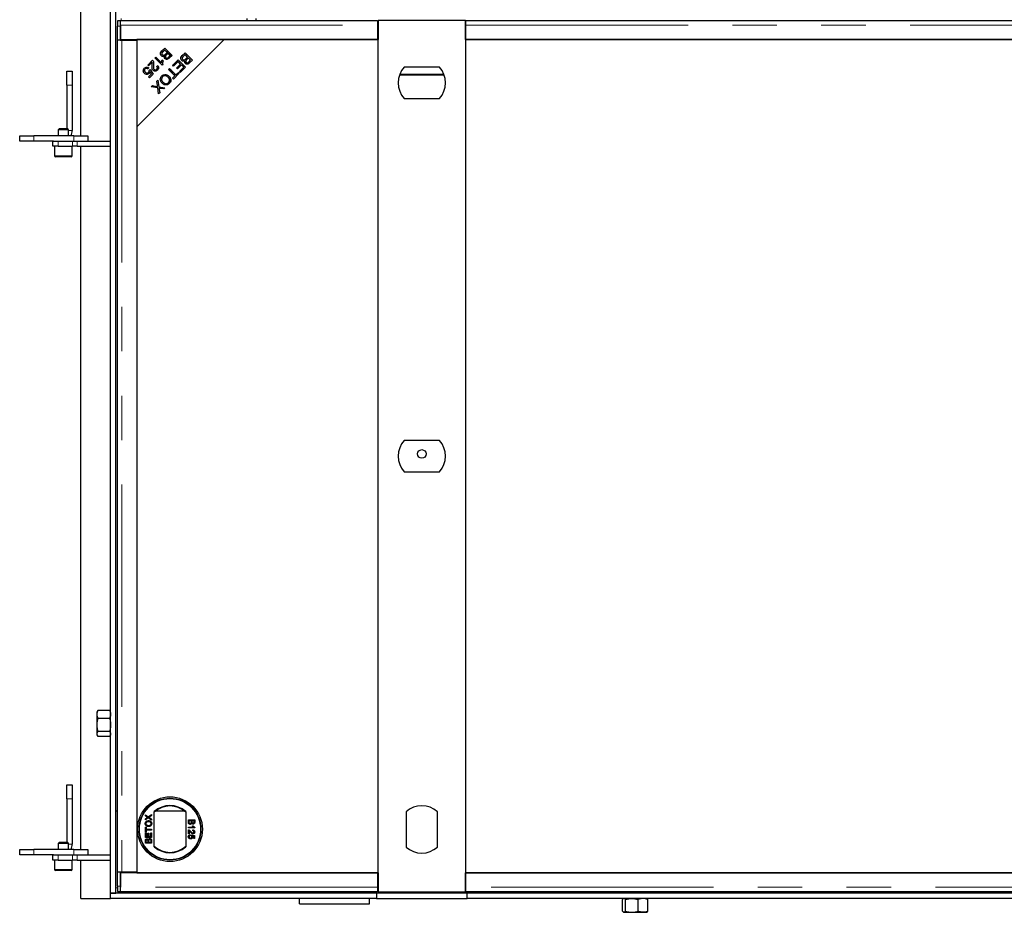
# Model space of a CAD drawing. Units: millimetres. Extents: x 36 to 498, y 36 to 345.
# Drawn here: x 50 to 78, y 56 to 81 of the extents above; entities that cross this region are included whole.
import ezdxf

# ---------------------------------------------------------------- set-up
doc = ezdxf.new("R2010")
doc.units = ezdxf.units.MM
doc.linetypes.add('PHANTOM', pattern=[12.7, 6.35, -1.27, 1.27, -1.27, 1.27, -1.27])

msp = doc.modelspace()

# ---------------------------------------------------------------- linework, layer by layer
at = {"color": 7, "linetype": 'Continuous', "lineweight": 25}
for p, q in [((52.333, 56.29), (52.333, 131.09)), ((52.483, 56.29), (52.483, 131.09)), ((51.481, 77.94), (51.481, 97.64)), ((52.609, 81.224), (52.534, 81.224)), ((52.612, 81.195), (52.609, 81.222)), ((52.611, 81.103), (52.611, 80.696)), ((59.969, 81.228), (52.613, 81.228)), ((56.233, 81.228), (56.233, 81.29)), ((56.481, 81.29), (56.481, 81.228)), ((59.969, 81.228), (59.969, 81.103)), ((59.981, 81.199), (59.969, 81.199)), ((59.981, 81.125), (59.969, 81.125)), ((59.969, 81.103), (59.969, 80.696)), ((59.981, 81.234), (59.981, 80.696)), ((62.481, 81.234), (59.981, 81.234)), ((62.481, 80.696), (62.481, 81.234)), ((62.494, 81.199), (62.481, 81.199)), ((62.494, 81.125), (62.481, 81.125)), ((94.969, 81.228), (62.494, 81.228)), ((62.494, 81.103), (62.494, 81.228)), ((62.494, 80.696), (62.494, 81.103)), ((52.531, 80.671), (52.531, 81.074)), ((52.606, 81.074), (52.606, 80.671)), ((52.606, 80.671), (52.531, 80.671)), ((52.533, 56.896), (52.533, 80.671)), ((52.606, 80.671), (52.606, 80.671)), ((52.606, 80.671), (52.658, 80.671)), ((52.611, 80.696), (59.969, 80.696)), ((52.639, 80.696), (52.639, 80.671)), ((52.658, 80.671), (53.081, 80.671)), ((55.582, 80.696), (53.081, 78.196)), ((53.081, 78.196), (55.581, 80.696)), ((53.081, 80.696), (53.081, 78.196)), ((55.581, 80.696), (53.081, 80.696)), ((53.081, 80.671), (53.081, 56.896)), ((59.981, 80.696), (55.582, 80.696)), ((59.981, 56.871), (59.981, 80.696)), ((62.481, 80.696), (62.481, 56.871)), ((94.981, 80.696), (62.481, 80.696)), ((62.494, 80.696), (94.969, 80.696)), ((53.801, 80.369), (53.881, 80.448)), ((53.878, 80.396), (53.825, 80.344)), ((53.949, 80.324), (53.878, 80.396)), ((53.881, 80.448), (54.09, 80.239)), ((53.888, 80.145), (53.888, 80.266)), ((53.901, 80.276), (53.949, 80.324)), ((53.927, 80.346), (53.983, 80.346)), ((53.974, 80.299), (53.929, 80.254)), ((53.932, 80.341), (53.988, 80.341)), ((54.037, 80.236), (53.974, 80.299)), ((54.038, 80.188), (54.038, 80.291)), ((54.078, 80.227), (54.078, 80.251)), ((54.383, 80.233), (54.463, 80.313)), ((54.46, 80.26), (54.408, 80.208)), ((54.532, 80.188), (54.46, 80.26)), ((54.463, 80.313), (54.672, 80.103)), ((53.396, 79.964), (53.534, 80.102)), ((53.42, 79.939), (53.396, 79.964)), ((53.523, 80.042), (53.42, 79.939)), ((53.597, 80.165), (53.623, 80.191)), ((53.807, 79.955), (53.597, 80.165)), ((53.623, 80.191), (53.787, 80.027)), ((53.807, 80.109), (53.832, 80.085)), ((53.824, 79.971), (53.807, 79.955)), ((53.996, 80.194), (54.037, 80.236)), ((54.09, 80.239), (54.011, 80.161)), ((54.109, 79.959), (54.265, 80.115)), ((54.134, 79.934), (54.109, 79.959)), ((54.116, 79.952), (54.116, 79.966)), ((54.262, 80.063), (54.134, 79.934)), ((54.218, 79.876), (54.333, 79.991)), ((54.358, 79.967), (54.242, 79.851)), ((54.333, 79.991), (54.262, 80.063)), ((54.265, 80.115), (54.474, 79.906)), ((54.422, 79.903), (54.358, 79.967)), ((54.483, 80.14), (54.532, 80.188)), ((54.556, 80.164), (54.511, 80.118)), ((54.62, 80.1), (54.556, 80.164)), ((54.578, 80.058), (54.62, 80.1)), ((54.672, 80.103), (54.593, 80.025)), ((51.083, 79.79), (51.233, 79.79)), ((51.083, 79.39), (51.083, 79.79)), ((51.233, 79.79), (51.233, 79.39)), ((53.422, 79.881), (53.398, 79.851)), ((53.421, 79.625), (53.504, 79.708)), ((53.435, 79.811), (53.462, 79.832)), ((53.549, 79.704), (53.445, 79.6)), ((53.504, 79.708), (53.459, 79.776)), ((53.462, 79.832), (53.549, 79.704)), ((53.65, 79.924), (53.679, 79.947)), ((53.888, 79.658), (53.888, 79.691)), ((53.989, 79.839), (54.017, 79.867)), ((54.174, 79.654), (53.989, 79.839)), ((54.017, 79.867), (54.201, 79.682)), ((54.038, 79.789), (54.038, 79.845)), ((54.091, 79.737), (54.113, 79.743)), ((54.295, 79.726), (54.129, 79.56)), ((54.201, 79.682), (54.27, 79.751)), ((54.242, 79.851), (54.218, 79.876)), ((54.27, 79.751), (54.295, 79.726)), ((54.298, 79.779), (54.422, 79.903)), ((54.323, 79.754), (54.298, 79.779)), ((54.474, 79.906), (54.323, 79.754)), ((61.734, 79.904), (60.728, 79.904)), ((53.445, 79.6), (53.421, 79.625)), ((53.65, 79.5), (53.683, 79.533)), ((53.67, 79.374), (53.65, 79.5)), ((53.683, 79.533), (53.711, 79.343)), ((53.888, 79.396), (53.888, 79.438)), ((54.038, 79.473), (54.038, 79.596)), ((54.104, 79.585), (54.174, 79.654)), ((54.129, 79.56), (54.104, 79.585)), ((51.083, 79.39), (51.083, 78.14)), ((51.233, 79.39), (51.233, 78.09)), ((53.491, 79.341), (53.526, 79.376)), ((53.681, 79.31), (53.491, 79.341)), ((53.526, 79.376), (53.653, 79.354)), ((53.706, 79.138), (53.681, 79.31)), ((53.736, 79.168), (53.706, 79.138)), ((53.711, 79.343), (53.883, 79.314)), ((53.723, 79.265), (53.736, 79.168)), ((53.85, 79.281), (53.758, 79.297)), ((53.883, 79.314), (53.85, 79.281)), ((54.038, 79.153), (54.038, 79.154)), ((54.04, 79.155), (54.04, 79.155)), ((54.085, 79.2), (54.085, 79.2)), ((54.085, 79.2), (54.085, 79.2)), ((60.728, 79.004), (61.734, 79.004)), ((53.331, 78.446), (53.331, 78.446)), ((53.381, 78.496), (53.381, 78.496)), ((50.861, 78.14), (50.833, 78.112)), ((50.833, 78.112), (50.833, 77.94)), ((51.133, 78.112), (50.833, 78.112)), ((51.105, 78.14), (50.861, 78.14)), ((51.133, 78.112), (51.105, 78.14)), ((51.133, 77.94), (51.133, 78.112)), ((53.081, 78.196), (53.081, 56.871)), ((49.733, 77.79), (49.733, 77.94)), ((49.733, 77.94), (50.133, 77.94)), ((50.133, 77.79), (49.733, 77.79)), ((51.283, 77.94), (50.133, 77.94)), ((50.703, 77.79), (50.133, 77.79)), ((50.683, 77.64), (50.683, 77.79)), ((50.703, 77.79), (50.833, 77.79)), ((50.833, 77.79), (51.242, 77.79)), ((51.242, 77.79), (51.379, 77.79)), ((51.283, 77.94), (51.683, 77.94)), ((51.379, 77.79), (52.333, 77.79)), ((51.683, 77.94), (51.683, 77.79)), ((50.833, 77.64), (50.683, 77.64)), ((50.733, 77.64), (50.733, 77.37)), ((50.833, 77.64), (51.242, 77.64)), ((51.233, 77.37), (51.233, 77.64)), ((51.379, 77.64), (51.242, 77.64)), ((51.379, 77.64), (52.333, 77.64)), ((51.481, 57.54), (51.481, 77.64)), ((51.203, 77.34), (50.763, 77.34)), ((61.734, 69.234), (60.728, 69.234)), ((60.728, 68.334), (61.734, 68.334)), ((51.955, 61.494), (51.938, 61.465)), ((51.938, 61.465), (51.938, 61.4)), ((51.938, 61.4), (51.938, 61.101)), ((51.956, 61.494), (51.967, 61.513)), ((52.304, 61.513), (51.967, 61.513)), ((52.316, 61.494), (52.304, 61.513)), ((52.333, 61.465), (52.316, 61.494)), ((51.938, 61.101), (51.938, 60.841)), ((52.304, 61.287), (51.967, 61.287)), ((51.938, 60.841), (51.938, 60.815)), ((51.938, 60.815), (51.955, 60.786)), ((52.304, 60.915), (51.967, 60.915)), ((52.316, 60.786), (52.333, 60.815)), ((52.304, 60.768), (51.967, 60.768)), ((51.083, 59.39), (51.233, 59.39)), ((51.083, 58.99), (51.083, 59.39)), ((51.233, 59.39), (51.233, 58.99)), ((51.083, 58.99), (51.083, 57.74)), ((51.233, 58.99), (51.233, 57.69)), ((52.533, 58.64), (52.483, 58.64)), ((53.581, 57.618), (53.581, 58.625)), ((54.443, 58.64), (53.619, 58.64)), ((54.481, 58.625), (54.481, 57.618)), ((60.781, 58.617), (60.781, 57.611)), ((61.681, 57.611), (61.681, 58.617)), ((53.326, 58.532), (53.41, 58.474)), ((53.326, 58.501), (53.326, 58.532)), ((53.372, 58.469), (53.326, 58.501)), ((53.326, 58.417), (53.372, 58.448)), ((53.409, 58.444), (53.326, 58.386)), ((53.326, 58.386), (53.326, 58.417)), ((53.506, 58.377), (53.409, 58.444)), ((53.41, 58.474), (53.506, 58.541)), ((53.506, 58.51), (53.443, 58.466)), ((53.444, 58.451), (53.506, 58.408)), ((53.506, 58.541), (53.506, 58.51)), ((53.506, 58.408), (53.506, 58.377)), ((54.558, 58.393), (54.737, 58.393)), ((54.558, 58.325), (54.558, 58.393)), ((54.578, 58.368), (54.641, 58.368)), ((54.578, 58.325), (54.578, 58.368)), ((54.641, 58.368), (54.641, 58.328)), ((54.661, 58.368), (54.717, 58.368)), ((54.661, 58.33), (54.661, 58.368)), ((54.717, 58.368), (54.717, 58.333)), ((54.737, 58.393), (54.737, 58.326)), ((53.326, 58.037), (53.326, 58.178)), ((53.326, 58.178), (53.347, 58.178)), ((53.347, 58.037), (53.326, 58.037)), ((53.326, 58.012), (53.347, 58.012)), ((53.326, 57.885), (53.326, 58.012)), ((53.347, 58.178), (53.347, 58.12)), ((53.347, 58.12), (53.506, 58.12)), ((53.347, 58.095), (53.347, 58.037)), ((53.506, 58.095), (53.347, 58.095)), ((53.347, 58.012), (53.347, 57.911)), ((53.402, 58.005), (53.423, 58.005)), ((53.402, 57.911), (53.402, 58.005)), ((53.423, 58.005), (53.423, 57.911)), ((53.485, 58.017), (53.506, 58.017)), ((53.485, 57.911), (53.485, 58.017)), ((53.506, 58.12), (53.506, 58.095)), ((53.506, 58.017), (53.506, 57.885)), ((54.558, 58.179), (54.698, 58.179)), ((54.558, 58.155), (54.558, 58.179)), ((54.737, 58.155), (54.558, 58.155)), ((54.558, 57.985), (54.558, 58.102)), ((54.581, 58.073), (54.581, 57.985)), ((54.671, 58.22), (54.692, 58.22)), ((54.684, 58.077), (54.687, 58.1)), ((54.737, 58.17), (54.737, 58.155)), ((50.861, 57.74), (50.833, 57.712)), ((51.105, 57.74), (50.861, 57.74)), ((51.133, 57.712), (51.105, 57.74)), ((53.506, 57.885), (53.326, 57.885)), ((53.326, 57.719), (53.326, 57.787)), ((53.506, 57.719), (53.326, 57.719)), ((53.347, 57.911), (53.402, 57.911)), ((53.347, 57.745), (53.347, 57.779)), ((53.402, 57.745), (53.347, 57.745)), ((53.402, 57.782), (53.402, 57.745)), ((53.423, 57.911), (53.485, 57.911)), ((53.423, 57.745), (53.423, 57.784)), ((53.485, 57.745), (53.423, 57.745)), ((53.485, 57.787), (53.485, 57.745)), ((53.506, 57.787), (53.506, 57.719)), ((54.581, 57.985), (54.558, 57.985)), ((54.606, 57.96), (54.608, 57.937)), ((54.641, 57.934), (54.643, 57.957)), ((54.643, 57.957), (54.735, 57.939)), ((54.712, 57.92), (54.666, 57.929)), ((54.712, 57.854), (54.712, 57.92)), ((54.735, 57.854), (54.712, 57.854)), ((54.735, 57.939), (54.735, 57.854)), ((49.733, 57.39), (49.733, 57.54)), ((49.733, 57.54), (50.133, 57.54)), ((51.283, 57.54), (50.133, 57.54)), ((50.833, 57.712), (50.833, 57.54)), ((51.133, 57.712), (50.833, 57.712)), ((51.133, 57.54), (51.133, 57.712)), ((51.283, 57.54), (51.683, 57.54)), ((51.683, 57.54), (51.683, 57.39)), ((50.133, 57.39), (49.733, 57.39)), ((50.703, 57.39), (50.133, 57.39)), ((50.683, 57.24), (50.683, 57.39)), ((50.833, 57.24), (50.683, 57.24)), ((50.703, 57.39), (50.833, 57.39)), ((50.733, 57.24), (50.733, 56.97)), ((50.833, 57.39), (51.242, 57.39)), ((50.833, 57.24), (51.242, 57.24)), ((51.233, 56.97), (51.233, 57.24)), ((51.242, 57.39), (51.379, 57.39)), ((51.379, 57.24), (51.242, 57.24)), ((51.379, 57.39), (52.333, 57.39)), ((51.379, 57.24), (52.333, 57.24)), ((51.481, 56.14), (51.481, 57.24)), ((51.203, 56.94), (50.763, 56.94)), ((52.606, 56.896), (52.531, 56.896)), ((52.531, 56.494), (52.531, 56.896)), ((52.606, 56.896), (52.606, 56.494)), ((52.606, 56.896), (52.606, 56.896)), ((52.658, 56.896), (52.606, 56.896)), ((53.081, 56.896), (52.658, 56.896)), ((52.67, 56.871), (52.673, 56.896)), ((52.611, 56.871), (52.611, 56.465)), ((59.969, 56.871), (52.611, 56.871)), ((53.081, 56.871), (59.981, 56.871)), ((59.969, 56.871), (59.969, 56.465)), ((59.981, 56.871), (59.981, 56.334)), ((62.481, 56.871), (94.981, 56.871)), ((62.481, 56.334), (62.481, 56.871)), ((94.969, 56.871), (62.494, 56.871)), ((62.494, 56.465), (62.494, 56.871)), ((52.534, 56.344), (52.609, 56.344)), ((52.609, 56.346), (52.612, 56.372)), ((52.613, 56.34), (59.969, 56.34)), ((59.969, 56.465), (59.969, 56.34)), ((59.969, 56.443), (59.981, 56.443)), ((59.969, 56.369), (59.981, 56.369)), ((59.981, 56.334), (62.481, 56.334)), ((62.481, 56.443), (62.494, 56.443)), ((62.481, 56.369), (62.494, 56.369)), ((62.494, 56.34), (62.494, 56.465)), ((62.494, 56.34), (94.969, 56.34)), ((51.481, 56.14), (52.333, 56.14)), ((52.333, 56.14), (52.333, 56.29)), ((59.931, 56.29), (52.333, 56.29)), ((52.333, 56.29), (52.483, 56.29)), ((59.931, 56.14), (52.333, 56.14)), ((57.733, 55.99), (57.733, 56.14)), ((59.733, 55.99), (59.733, 56.14)), ((59.931, 56.29), (59.931, 56.14)), ((62.531, 56.29), (59.931, 56.29)), ((59.931, 56.14), (62.531, 56.14)), ((62.531, 56.14), (62.531, 56.29)), ((94.931, 56.29), (62.531, 56.29)), ((94.931, 56.14), (62.531, 56.14)), ((66.974, 55.774), (66.974, 56.111)), ((67.008, 56.14), (66.999, 56.135)), ((67.06, 55.774), (67.06, 56.111)), ((67.419, 55.774), (67.419, 56.111)), ((67.667, 56.135), (67.658, 56.14)), ((67.692, 55.774), (67.692, 56.111)), ((57.733, 55.99), (59.733, 55.99)), ((66.999, 55.75), (67.008, 55.745)), ((67.658, 55.745), (67.667, 55.75)), ((67.008, 55.745), (67.017, 55.745)), ((67.017, 55.745), (67.239, 55.745)), ((67.239, 55.745), (67.556, 55.745)), ((67.556, 55.745), (67.658, 55.745))]:
    msp.add_line(p, q, dxfattribs=at)
at = {"color": 1, "linetype": 'PHANTOM', "lineweight": 18}
for p, q in [((52.611, 81.103), (59.969, 81.103)), ((52.633, 81.228), (52.633, 81.29)), ((62.494, 81.103), (94.969, 81.103)), ((52.606, 81.074), (52.531, 81.074)), ((52.658, 80.671), (52.658, 56.896)), ((55.51, 80.625), (55.51, 80.625)), ((55.531, 80.646), (55.53, 80.646)), ((54.181, 79.702), (54.126, 79.702)), ((54.271, 79.702), (54.221, 79.702)), ((54.587, 79.702), (54.587, 79.702)), ((61.859, 79.702), (60.603, 79.702)), ((54.242, 79.673), (54.155, 79.673)), ((54.558, 79.673), (54.558, 79.673)), ((61.87, 79.673), (60.593, 79.673)), ((51.233, 79.39), (51.083, 79.39)), ((51.133, 78.09), (51.233, 78.09)), ((50.133, 77.94), (50.133, 77.79)), ((50.833, 77.79), (50.833, 77.64)), ((51.242, 77.64), (51.242, 77.79)), ((51.283, 77.79), (51.283, 77.94)), ((51.379, 77.79), (51.379, 77.64)), ((50.733, 77.37), (51.233, 77.37)), ((51.233, 58.99), (51.083, 58.99)), ((50.133, 57.54), (50.133, 57.39)), ((51.133, 57.69), (51.233, 57.69)), ((51.283, 57.39), (51.283, 57.54)), ((50.833, 57.39), (50.833, 57.24)), ((51.242, 57.24), (51.242, 57.39)), ((51.379, 57.39), (51.379, 57.24)), ((50.733, 56.97), (51.233, 56.97)), ((52.531, 56.44), (52.483, 56.44)), ((52.531, 56.494), (52.606, 56.494)), ((59.969, 56.465), (52.611, 56.465)), ((94.969, 56.465), (62.494, 56.465))]:
    msp.add_line(p, q, dxfattribs=at)
at = {"color": 7, "linetype": 'Continuous', "lineweight": 25, "flags": 128}
for points in [[(52.609, 81.222), (52.609, 81.223), (52.608, 81.217), (52.608, 81.205), (52.607, 81.187), (52.607, 81.163), (52.606, 81.136), (52.606, 81.106), (52.606, 81.074)], [(54.112, 79.772), (54.112, 79.753), (54.113, 79.743)], [(54.113, 79.743), (54.114, 79.753), (54.115, 79.768)], [(52.606, 56.494), (52.606, 56.462), (52.606, 56.432), (52.607, 56.404), (52.607, 56.381), (52.608, 56.363), (52.608, 56.35), (52.609, 56.345), (52.609, 56.346)]]:
    msp.add_lwpolyline(points, dxfattribs=at)
at = {"color": 7, "linetype": 'Continuous', "lineweight": 25}
for centre, radius in [((61.231, 68.846), 0.123), ((54.031, 58.121), 0.925), ((54.031, 58.121), 0.885), ((54.031, 58.121), 0.875)]:
    msp.add_circle(centre, radius, dxfattribs=at)
for centre, radius, start, end in [((54.483, 81.115), 1.952, 176.7978, 181.2025), ((59.143, 79.87), 5.083, 180.5339, 181.168), ((61.231, 79.454), 0.675, 138.1897, 221.8103), ((61.231, 79.454), 0.675, 318.1897, 41.8103), ((50.933, 78.09), 0.3, 330, 0), ((50.763, 77.37), 0.03, 180, 270), ((51.203, 77.37), 0.03, 270, 0), ((61.231, 68.784), 0.675, 138.1897, 221.8103), ((61.231, 68.784), 0.675, 318.1897, 41.8103), ((54.031, 58.121), 0.675, 48.1897, 131.8103), ((54.031, 58.121), 0.663, 47.2153, 132.7847), ((61.231, 58.114), 0.675, 48.1897, 131.8103), ((50.933, 57.69), 0.3, 330, 0), ((54.031, 58.121), 0.663, 227.2153, 312.7847), ((54.031, 58.121), 0.675, 228.1897, 311.8103), ((61.231, 58.114), 0.675, 228.1897, 311.8103), ((50.763, 56.97), 0.03, 180, 270), ((51.203, 56.97), 0.03, 270, 0), ((54.483, 56.453), 1.952, 178.7975, 183.2022)]:
    msp.add_arc(centre, radius, start, end, dxfattribs=at)
for points, knots in [([(52.611, 81.103), (52.611, 81.112), (52.612, 81.129), (52.612, 81.155), (52.612, 81.178), (52.613, 81.198), (52.613, 81.213), (52.613, 81.223), (52.613, 81.228), (52.613, 81.227), (52.613, 81.227)], [0, 0, 0, 0, 0.136116, 0.272232, 0.408348, 0.544464, 0.68058, 0.816696, 0.952812, 1, 1, 1, 1]), ([(53.783, 80.23), (53.777, 80.237), (53.764, 80.253), (53.756, 80.282), (53.761, 80.326), (53.784, 80.351), (53.801, 80.369)], [0, 0, 0, 0, 0.1871, 0.374285, 0.560762, 1, 1, 1, 1]), ([(53.808, 80.324), (53.804, 80.318), (53.797, 80.307), (53.796, 80.287), (53.801, 80.27), (53.808, 80.262), (53.812, 80.258)], [0, 0, 0, 0, 0.280506, 0.559128, 0.779453, 1, 1, 1, 1]), ([(53.825, 80.344), (53.822, 80.34), (53.816, 80.334), (53.81, 80.327), (53.808, 80.324)], [0, 0, 0, 0, 0.560111, 1, 1, 1, 1]), ([(53.812, 80.258), (53.819, 80.253), (53.829, 80.245), (53.847, 80.243), (53.873, 80.247), (53.888, 80.263), (53.901, 80.276)], [0, 0, 0, 0, 0.249338, 0.375003, 0.500576, 1, 1, 1, 1]), ([(53.929, 80.254), (53.924, 80.249), (53.915, 80.24), (53.908, 80.23), (53.905, 80.225)], [0, 0, 0, 0, 0.560281, 1, 1, 1, 1]), ([(53.548, 79.812), (53.539, 79.824), (53.522, 79.848), (53.518, 79.901), (53.521, 79.938), (53.523, 79.961)], [0, 0, 0, 0, 0.278334, 0.558556, 1, 1, 1, 1]), ([(53.523, 79.961), (53.524, 79.97), (53.525, 79.985), (53.526, 80.006), (53.526, 80.024), (53.524, 80.036), (53.523, 80.042)], [0, 0, 0, 0, 0.340044, 0.560073, 0.780045, 1, 1, 1, 1]), ([(53.534, 80.102), (53.537, 80.098), (53.543, 80.092), (53.547, 80.084), (53.549, 80.081)], [0, 0, 0, 0, 0.559848, 1, 1, 1, 1]), ([(53.549, 80.081), (53.554, 80.061), (53.564, 80.025), (53.56, 79.987), (53.558, 79.971)], [0, 0, 0, 0, 0.558344, 1, 1, 1, 1]), ([(53.558, 79.971), (53.556, 79.945), (53.552, 79.91), (53.558, 79.863), (53.569, 79.846), (53.575, 79.838)], [0, 0, 0, 0, 0.561229, 0.781407, 1, 1, 1, 1]), ([(53.873, 80.218), (53.865, 80.215), (53.848, 80.207), (53.822, 80.207), (53.8, 80.215), (53.789, 80.225), (53.783, 80.23)], [0, 0, 0, 0, 0.280142, 0.559562, 0.779677, 1, 1, 1, 1]), ([(53.787, 80.027), (53.789, 80.043), (53.792, 80.071), (53.802, 80.098), (53.807, 80.109)], [0, 0, 0, 0, 0.559709, 1, 1, 1, 1]), ([(53.832, 80.085), (53.826, 80.064), (53.815, 80.026), (53.821, 79.988), (53.824, 79.971)], [0, 0, 0, 0, 0.560504, 1, 1, 1, 1]), ([(53.888, 80.145), (53.884, 80.151), (53.874, 80.162), (53.866, 80.188), (53.871, 80.207), (53.873, 80.218)], [0, 0, 0, 0, 0.280483, 0.561075, 1, 1, 1, 1]), ([(54.011, 80.161), (54.002, 80.152), (53.983, 80.134), (53.947, 80.121), (53.913, 80.126), (53.897, 80.139), (53.888, 80.145)], [0, 0, 0, 0, 0.281145, 0.560144, 0.780179, 1, 1, 1, 1]), ([(53.905, 80.225), (53.903, 80.221), (53.899, 80.211), (53.899, 80.192), (53.907, 80.182), (53.912, 80.175)], [0, 0, 0, 0, 0.281288, 0.561699, 1, 1, 1, 1]), ([(53.912, 80.175), (53.919, 80.17), (53.929, 80.162), (53.945, 80.16), (53.97, 80.166), (53.984, 80.182), (53.996, 80.194)], [0, 0, 0, 0, 0.248929, 0.374253, 0.499596, 1, 1, 1, 1]), ([(54.365, 80.094), (54.359, 80.102), (54.346, 80.117), (54.338, 80.146), (54.343, 80.19), (54.367, 80.215), (54.383, 80.233)], [0, 0, 0, 0, 0.1871, 0.374285, 0.560762, 1, 1, 1, 1]), ([(54.455, 80.083), (54.447, 80.079), (54.43, 80.071), (54.404, 80.071), (54.382, 80.08), (54.371, 80.089), (54.365, 80.094)], [0, 0, 0, 0, 0.280142, 0.559562, 0.779677, 1, 1, 1, 1]), ([(54.39, 80.188), (54.386, 80.182), (54.379, 80.171), (54.378, 80.151), (54.383, 80.135), (54.39, 80.127), (54.394, 80.123)], [0, 0, 0, 0, 0.280506, 0.559128, 0.779453, 1, 1, 1, 1]), ([(54.408, 80.208), (54.404, 80.205), (54.398, 80.198), (54.392, 80.191), (54.39, 80.188)], [0, 0, 0, 0, 0.560111, 1, 1, 1, 1]), ([(54.394, 80.123), (54.401, 80.117), (54.411, 80.109), (54.429, 80.107), (54.455, 80.111), (54.471, 80.127), (54.483, 80.14)], [0, 0, 0, 0, 0.249338, 0.375003, 0.500576, 1, 1, 1, 1]), ([(54.47, 80.009), (54.466, 80.015), (54.456, 80.026), (54.449, 80.052), (54.453, 80.071), (54.455, 80.083)], [0, 0, 0, 0, 0.280483, 0.561075, 1, 1, 1, 1]), ([(54.593, 80.025), (54.584, 80.016), (54.565, 79.998), (54.529, 79.985), (54.495, 79.99), (54.479, 80.003), (54.47, 80.009)], [0, 0, 0, 0, 0.2811454, 0.5601442, 0.7801791, 1, 1, 1, 1]), ([(54.487, 80.089), (54.485, 80.085), (54.481, 80.076), (54.481, 80.056), (54.489, 80.046), (54.495, 80.039)], [0, 0, 0, 0, 0.281288, 0.561699, 1, 1, 1, 1]), ([(54.511, 80.118), (54.506, 80.113), (54.497, 80.104), (54.49, 80.094), (54.487, 80.089)], [0, 0, 0, 0, 0.560281, 1, 1, 1, 1]), ([(54.495, 80.039), (54.501, 80.034), (54.511, 80.027), (54.528, 80.024), (54.552, 80.031), (54.566, 80.046), (54.578, 80.058)], [0, 0, 0, 0, 0.248929, 0.374253, 0.499596, 1, 1, 1, 1]), ([(53.267, 79.791), (53.268, 79.808), (53.268, 79.839), (53.288, 79.862), (53.297, 79.872)], [0, 0, 0, 0, 0.55833, 1, 1, 1, 1]), ([(53.3, 79.726), (53.291, 79.737), (53.274, 79.756), (53.269, 79.781), (53.267, 79.791)], [0, 0, 0, 0, 0.559618, 1, 1, 1, 1]), ([(53.297, 79.872), (53.307, 79.88), (53.327, 79.897), (53.364, 79.905), (53.397, 79.898), (53.414, 79.887), (53.422, 79.881)], [0, 0, 0, 0, 0.280196, 0.559467, 0.779579, 1, 1, 1, 1]), ([(53.318, 79.851), (53.312, 79.843), (53.3, 79.826), (53.3, 79.797), (53.309, 79.773), (53.32, 79.761), (53.325, 79.755)], [0, 0, 0, 0, 0.278877, 0.558427, 0.778992, 1, 1, 1, 1]), ([(53.433, 79.723), (53.422, 79.714), (53.4, 79.697), (53.359, 79.694), (53.325, 79.704), (53.308, 79.719), (53.3, 79.726)], [0, 0, 0, 0, 0.279545, 0.559099, 0.779363, 1, 1, 1, 1]), ([(53.398, 79.851), (53.391, 79.856), (53.377, 79.865), (53.354, 79.869), (53.333, 79.863), (53.323, 79.855), (53.318, 79.851)], [0, 0, 0, 0, 0.280575, 0.559685, 0.779756, 1, 1, 1, 1]), ([(53.325, 79.755), (53.332, 79.749), (53.347, 79.736), (53.375, 79.731), (53.399, 79.738), (53.411, 79.748), (53.417, 79.753)], [0, 0, 0, 0, 0.280424, 0.559376, 0.779392, 1, 1, 1, 1]), ([(53.417, 79.753), (53.421, 79.757), (53.429, 79.766), (53.437, 79.786), (53.435, 79.802), (53.435, 79.811)], [0, 0, 0, 0, 0.280683, 0.561294, 1, 1, 1, 1]), ([(53.459, 79.776), (53.456, 79.765), (53.452, 79.745), (53.439, 79.73), (53.433, 79.723)], [0, 0, 0, 0, 0.559851, 1, 1, 1, 1]), ([(53.671, 79.819), (53.662, 79.81), (53.642, 79.793), (53.605, 79.786), (53.572, 79.792), (53.556, 79.805), (53.548, 79.812)], [0, 0, 0, 0, 0.280514, 0.559705, 0.77977, 1, 1, 1, 1]), ([(53.575, 79.838), (53.581, 79.833), (53.594, 79.823), (53.617, 79.822), (53.637, 79.828), (53.646, 79.837), (53.651, 79.841)], [0, 0, 0, 0, 0.279214, 0.558808, 0.7791632, 1, 1, 1, 1]), ([(53.651, 79.841), (53.656, 79.848), (53.668, 79.861), (53.671, 79.887), (53.663, 79.908), (53.654, 79.919), (53.65, 79.924)], [0, 0, 0, 0, 0.2800946, 0.5589934, 0.7791423, 1, 1, 1, 1]), ([(53.679, 79.947), (53.687, 79.936), (53.703, 79.915), (53.706, 79.875), (53.693, 79.843), (53.678, 79.827), (53.671, 79.819)], [0, 0, 0, 0, 0.2802831, 0.5589463, 0.779179, 1, 1, 1, 1]), ([(53.795, 79.652), (53.812, 79.666), (53.846, 79.693), (53.909, 79.698), (53.962, 79.679), (53.988, 79.658), (54.001, 79.647)], [0, 0, 0, 0, 0.279586, 0.558758, 0.779308, 1, 1, 1, 1]), ([(53.803, 79.444), (53.789, 79.461), (53.761, 79.495), (53.748, 79.557), (53.762, 79.612), (53.784, 79.639), (53.795, 79.652)], [0, 0, 0, 0, 0.280355, 0.559523, 0.779635, 1, 1, 1, 1]), ([(53.819, 79.629), (53.809, 79.615), (53.788, 79.589), (53.788, 79.54), (53.806, 79.501), (53.823, 79.482), (53.832, 79.473)], [0, 0, 0, 0, 0.279156, 0.558216, 0.778801, 1, 1, 1, 1]), ([(54.012, 79.436), (53.994, 79.422), (53.96, 79.394), (53.896, 79.39), (53.842, 79.41), (53.816, 79.433), (53.803, 79.444)], [0, 0, 0, 0, 0.279601, 0.558604, 0.779099, 1, 1, 1, 1]), ([(53.972, 79.619), (53.96, 79.629), (53.935, 79.651), (53.89, 79.661), (53.848, 79.653), (53.829, 79.637), (53.819, 79.629)], [0, 0, 0, 0, 0.280625, 0.559745, 0.779762, 1, 1, 1, 1]), ([(53.832, 79.473), (53.844, 79.462), (53.869, 79.44), (53.914, 79.427), (53.957, 79.435), (53.978, 79.451), (53.988, 79.459)], [0, 0, 0, 0, 0.2807905, 0.5600391, 0.7799275, 1, 1, 1, 1]), ([(53.988, 79.459), (53.998, 79.473), (54.019, 79.5), (54.02, 79.55), (53.999, 79.589), (53.981, 79.609), (53.972, 79.619)], [0, 0, 0, 0, 0.279265, 0.557891, 0.778595, 1, 1, 1, 1]), ([(54.001, 79.647), (54.016, 79.63), (54.045, 79.596), (54.059, 79.533), (54.046, 79.476), (54.023, 79.449), (54.012, 79.436)], [0, 0, 0, 0, 0.2805908, 0.5595982, 0.7795756, 1, 1, 1, 1]), ([(53.653, 79.354), (53.657, 79.353), (53.665, 79.351), (53.673, 79.349), (53.676, 79.349)], [0, 0, 0, 0, 0.55999, 1, 1, 1, 1]), ([(53.676, 79.349), (53.675, 79.353), (53.673, 79.362), (53.671, 79.371), (53.67, 79.374)], [0, 0, 0, 0, 0.560005, 1, 1, 1, 1]), ([(53.716, 79.306), (53.717, 79.298), (53.72, 79.285), (53.722, 79.271), (53.723, 79.265)], [0, 0, 0, 0, 0.5599658, 1, 1, 1, 1]), ([(53.758, 79.297), (53.75, 79.298), (53.736, 79.301), (53.722, 79.304), (53.716, 79.306)], [0, 0, 0, 0, 0.5600256, 1, 1, 1, 1]), ([(51.967, 61.513), (51.963, 61.504), (51.955, 61.485), (51.946, 61.457), (51.939, 61.429), (51.939, 61.41), (51.938, 61.4)], [0, 0, 0, 0, 0.247269, 0.495363, 0.746874, 1, 1, 1, 1]), ([(51.938, 61.4), (51.938, 61.397), (51.938, 61.386), (51.941, 61.366), (51.948, 61.331), (51.96, 61.305), (51.967, 61.287)], [0, 0, 0, 0, 0.0700554, 0.2998577, 0.530922, 1, 1, 1, 1]), ([(52.304, 61.513), (52.308, 61.504), (52.317, 61.485), (52.326, 61.457), (52.332, 61.429), (52.333, 61.41), (52.333, 61.4)], [0, 0, 0, 0, 0.247269, 0.495363, 0.746874, 1, 1, 1, 1]), ([(52.333, 61.4), (52.333, 61.397), (52.333, 61.386), (52.331, 61.366), (52.323, 61.331), (52.312, 61.305), (52.304, 61.287)], [0, 0, 0, 0, 0.070055, 0.299858, 0.530922, 1, 1, 1, 1]), ([(51.967, 61.287), (51.963, 61.272), (51.955, 61.245), (51.948, 61.206), (51.942, 61.172), (51.939, 61.137), (51.938, 61.113), (51.938, 61.101)], [0, 0, 0, 0, 0.257167, 0.441509, 0.626314, 0.81281, 1, 1, 1, 1]), ([(51.938, 61.101), (51.938, 61.093), (51.938, 61.076), (51.941, 61.047), (51.944, 61.016), (51.95, 60.982), (51.958, 60.948), (51.964, 60.926), (51.967, 60.915)], [0, 0, 0, 0, 0.1340639, 0.2683985, 0.4501242, 0.6323947, 0.8160265, 1, 1, 1, 1]), ([(52.304, 61.287), (52.308, 61.272), (52.316, 61.245), (52.324, 61.206), (52.329, 61.172), (52.333, 61.137), (52.333, 61.113), (52.333, 61.101)], [0, 0, 0, 0, 0.257167, 0.441509, 0.626314, 0.81281, 1, 1, 1, 1]), ([(52.333, 61.101), (52.333, 61.093), (52.333, 61.076), (52.331, 61.047), (52.327, 61.016), (52.321, 60.982), (52.314, 60.948), (52.307, 60.926), (52.304, 60.915)], [0, 0, 0, 0, 0.1340639, 0.2683985, 0.4501242, 0.6323947, 0.8160265, 1, 1, 1, 1]), ([(51.967, 60.915), (51.963, 60.909), (51.955, 60.897), (51.946, 60.879), (51.939, 60.86), (51.939, 60.848), (51.938, 60.841)], [0, 0, 0, 0, 0.247269, 0.495363, 0.746874, 1, 1, 1, 1]), ([(51.938, 60.841), (51.938, 60.84), (51.938, 60.832), (51.941, 60.819), (51.948, 60.796), (51.96, 60.779), (51.967, 60.768)], [0, 0, 0, 0, 0.070055, 0.299858, 0.530922, 1, 1, 1, 1]), ([(52.304, 60.915), (52.308, 60.909), (52.317, 60.897), (52.326, 60.879), (52.332, 60.86), (52.333, 60.848), (52.333, 60.841)], [0, 0, 0, 0, 0.247269, 0.495363, 0.746874, 1, 1, 1, 1]), ([(52.333, 60.841), (52.333, 60.84), (52.333, 60.832), (52.331, 60.819), (52.323, 60.796), (52.312, 60.779), (52.304, 60.768)], [0, 0, 0, 0, 0.070055, 0.299858, 0.530922, 1, 1, 1, 1]), ([(53.324, 58.279), (53.324, 58.283), (53.325, 58.296), (53.331, 58.318), (53.347, 58.341), (53.373, 58.358), (53.397, 58.364), (53.412, 58.364), (53.417, 58.365)], [0, 0, 0, 0, 0.071081, 0.27771, 0.479074, 0.670765, 0.907367, 1, 1, 1, 1]), ([(53.419, 58.194), (53.415, 58.194), (53.399, 58.194), (53.373, 58.2), (53.347, 58.218), (53.331, 58.24), (53.325, 58.262), (53.324, 58.275), (53.324, 58.279)], [0, 0, 0, 0, 0.069868, 0.343248, 0.532197, 0.721009, 0.907635, 1, 1, 1, 1]), ([(53.345, 58.28), (53.345, 58.283), (53.345, 58.293), (53.351, 58.309), (53.364, 58.324), (53.383, 58.335), (53.401, 58.339), (53.413, 58.339), (53.416, 58.339)], [0, 0, 0, 0, 0.095875, 0.290264, 0.472758, 0.648306, 0.908599, 1, 1, 1, 1]), ([(53.419, 58.219), (53.416, 58.219), (53.403, 58.22), (53.384, 58.223), (53.364, 58.233), (53.352, 58.248), (53.346, 58.264), (53.345, 58.275), (53.345, 58.28)], [0, 0, 0, 0, 0.092698, 0.359318, 0.526078, 0.693047, 0.878444, 1, 1, 1, 1]), ([(53.389, 58.458), (53.386, 58.46), (53.382, 58.462), (53.376, 58.466), (53.373, 58.468), (53.372, 58.469)], [0, 0, 0, 0, 0.481975, 0.740987, 1, 1, 1, 1]), ([(53.372, 58.448), (53.373, 58.449), (53.376, 58.451), (53.381, 58.454), (53.385, 58.456), (53.388, 58.458), (53.389, 58.458), (53.389, 58.458)], [0, 0, 0, 0, 0.254112, 0.508268, 0.819703, 0.958877, 1, 1, 1, 1]), ([(53.416, 58.339), (53.42, 58.339), (53.433, 58.339), (53.453, 58.334), (53.472, 58.321), (53.483, 58.305), (53.487, 58.29), (53.488, 58.281), (53.488, 58.279)], [0, 0, 0, 0, 0.095549, 0.381363, 0.566173, 0.75082, 0.934316, 1, 1, 1, 1]), ([(53.417, 58.365), (53.42, 58.365), (53.435, 58.364), (53.459, 58.358), (53.484, 58.342), (53.5, 58.321), (53.507, 58.299), (53.508, 58.285), (53.508, 58.279)], [0, 0, 0, 0, 0.071258, 0.327547, 0.512845, 0.699119, 0.876842, 1, 1, 1, 1]), ([(53.508, 58.279), (53.508, 58.276), (53.508, 58.263), (53.502, 58.241), (53.485, 58.218), (53.462, 58.202), (53.439, 58.195), (53.424, 58.194), (53.419, 58.194)], [0, 0, 0, 0, 0.072434, 0.280243, 0.484814, 0.676908, 0.879283, 1, 1, 1, 1]), ([(53.443, 58.466), (53.441, 58.466), (53.439, 58.464), (53.435, 58.461), (53.433, 58.46), (53.432, 58.459)], [0, 0, 0, 0, 0.384711, 0.692354, 1, 1, 1, 1]), ([(53.432, 58.459), (53.433, 58.458), (53.436, 58.456), (53.44, 58.453), (53.443, 58.452), (53.444, 58.451)], [0, 0, 0, 0, 0.333912, 0.666949, 1, 1, 1, 1]), ([(54.609, 58.259), (54.606, 58.259), (54.597, 58.26), (54.584, 58.265), (54.571, 58.274), (54.562, 58.29), (54.558, 58.307), (54.558, 58.32), (54.558, 58.325)], [0, 0, 0, 0, 0.1053019, 0.28243, 0.4375186, 0.5933558, 0.8376824, 1, 1, 1, 1]), ([(54.579, 58.31), (54.579, 58.311), (54.579, 58.315), (54.578, 58.32), (54.578, 58.323), (54.578, 58.325)], [0, 0, 0, 0, 0.324661, 0.662127, 1, 1, 1, 1]), ([(54.61, 58.285), (54.606, 58.285), (54.599, 58.285), (54.591, 58.29), (54.584, 58.296), (54.581, 58.304), (54.58, 58.308), (54.579, 58.31)], [0, 0, 0, 0, 0.233385, 0.468751, 0.664655, 0.905189, 1, 1, 1, 1]), ([(54.652, 58.293), (54.651, 58.29), (54.648, 58.282), (54.64, 58.271), (54.628, 58.262), (54.617, 58.259), (54.611, 58.259), (54.609, 58.259)], [0, 0, 0, 0, 0.169957, 0.427, 0.68765, 0.919183, 1, 1, 1, 1]), ([(54.641, 58.328), (54.641, 58.325), (54.64, 58.316), (54.639, 58.305), (54.634, 58.294), (54.627, 58.289), (54.619, 58.285), (54.613, 58.285), (54.61, 58.285)], [0, 0, 0, 0, 0.163753, 0.419535, 0.563505, 0.708168, 0.846724, 1, 1, 1, 1]), ([(54.691, 58.266), (54.687, 58.266), (54.68, 58.267), (54.668, 58.273), (54.658, 58.282), (54.654, 58.289), (54.652, 58.293)], [0, 0, 0, 0, 0.201785, 0.474497, 0.75436, 1, 1, 1, 1]), ([(54.664, 58.309), (54.663, 58.312), (54.662, 58.317), (54.661, 58.325), (54.661, 58.329), (54.661, 58.33)], [0, 0, 0, 0, 0.462987, 0.731216, 1, 1, 1, 1]), ([(54.689, 58.291), (54.685, 58.292), (54.679, 58.292), (54.672, 58.296), (54.666, 58.302), (54.664, 58.307), (54.664, 58.309)], [0, 0, 0, 0, 0.305667, 0.54094, 0.777127, 1, 1, 1, 1]), ([(54.717, 58.333), (54.717, 58.33), (54.717, 58.322), (54.716, 58.31), (54.712, 58.301), (54.705, 58.296), (54.698, 58.292), (54.692, 58.292), (54.689, 58.291)], [0, 0, 0, 0, 0.171716, 0.435711, 0.563671, 0.692511, 0.847943, 1, 1, 1, 1]), ([(54.737, 58.326), (54.737, 58.322), (54.737, 58.31), (54.734, 58.293), (54.723, 58.278), (54.71, 58.27), (54.699, 58.266), (54.692, 58.266), (54.691, 58.266)], [0, 0, 0, 0, 0.117821, 0.41894, 0.590976, 0.762736, 0.949832, 1, 1, 1, 1]), ([(53.488, 58.279), (53.488, 58.276), (53.487, 58.266), (53.482, 58.251), (53.47, 58.235), (53.452, 58.224), (53.434, 58.22), (53.422, 58.219), (53.419, 58.219)], [0, 0, 0, 0, 0.098056, 0.286473, 0.470164, 0.658402, 0.904455, 1, 1, 1, 1]), ([(54.558, 58.102), (54.559, 58.102), (54.563, 58.102), (54.568, 58.102), (54.572, 58.101), (54.574, 58.1)], [0, 0, 0, 0, 0.30786, 0.616004, 1, 1, 1, 1]), ([(54.574, 58.1), (54.577, 58.099), (54.589, 58.094), (54.607, 58.08), (54.619, 58.065), (54.625, 58.059)], [0, 0, 0, 0, 0.14998, 0.603511, 1, 1, 1, 1]), ([(54.614, 58.037), (54.612, 58.04), (54.606, 58.047), (54.596, 58.06), (54.586, 58.069), (54.581, 58.073)], [0, 0, 0, 0, 0.204095, 0.60039, 1, 1, 1, 1]), ([(54.688, 57.987), (54.684, 57.987), (54.674, 57.988), (54.654, 57.996), (54.634, 58.014), (54.62, 58.03), (54.614, 58.037)], [0, 0, 0, 0, 0.109041, 0.329832, 0.684121, 1, 1, 1, 1]), ([(54.625, 58.059), (54.627, 58.056), (54.638, 58.043), (54.652, 58.027), (54.672, 58.013), (54.683, 58.011), (54.688, 58.01)], [0, 0, 0, 0, 0.123125, 0.616447, 0.81268, 1, 1, 1, 1]), ([(54.698, 58.179), (54.695, 58.181), (54.689, 58.188), (54.68, 58.202), (54.674, 58.214), (54.671, 58.22)], [0, 0, 0, 0, 0.202292, 0.597528, 1, 1, 1, 1]), ([(54.717, 58.043), (54.717, 58.046), (54.716, 58.053), (54.712, 58.063), (54.706, 58.071), (54.696, 58.076), (54.688, 58.077), (54.684, 58.077)], [0, 0, 0, 0, 0.189877, 0.381377, 0.594432, 0.778604, 1, 1, 1, 1]), ([(54.687, 58.1), (54.69, 58.1), (54.7, 58.098), (54.715, 58.093), (54.727, 58.081), (54.736, 58.064), (54.737, 58.051), (54.737, 58.043)], [0, 0, 0, 0, 0.117041, 0.354546, 0.533493, 0.711755, 1, 1, 1, 1]), ([(54.688, 58.01), (54.691, 58.011), (54.698, 58.011), (54.706, 58.017), (54.713, 58.024), (54.716, 58.034), (54.717, 58.04), (54.717, 58.043)], [0, 0, 0, 0, 0.206872, 0.415025, 0.609042, 0.81222, 1, 1, 1, 1]), ([(54.737, 58.043), (54.737, 58.039), (54.737, 58.029), (54.733, 58.014), (54.722, 57.999), (54.708, 57.99), (54.696, 57.987), (54.689, 57.987), (54.688, 57.987)], [0, 0, 0, 0, 0.120417, 0.3642016, 0.5629009, 0.7615547, 0.9548174, 1, 1, 1, 1]), ([(54.692, 58.22), (54.694, 58.217), (54.699, 58.208), (54.708, 58.195), (54.721, 58.18), (54.732, 58.174), (54.737, 58.17)], [0, 0, 0, 0, 0.147054, 0.442177, 0.715847, 1, 1, 1, 1]), ([(53.326, 57.787), (53.326, 57.79), (53.327, 57.802), (53.33, 57.819), (53.341, 57.834), (53.353, 57.842), (53.365, 57.846), (53.372, 57.846), (53.373, 57.846)], [0, 0, 0, 0, 0.117821, 0.41894, 0.590976, 0.762736, 0.949832, 1, 1, 1, 1]), ([(53.347, 57.779), (53.347, 57.782), (53.347, 57.791), (53.348, 57.802), (53.352, 57.811), (53.358, 57.817), (53.366, 57.82), (53.372, 57.82), (53.375, 57.821)], [0, 0, 0, 0, 0.171716, 0.435711, 0.563671, 0.692511, 0.847943, 1, 1, 1, 1]), ([(53.373, 57.846), (53.376, 57.846), (53.384, 57.845), (53.396, 57.84), (53.406, 57.83), (53.41, 57.823), (53.412, 57.819)], [0, 0, 0, 0, 0.201785, 0.474497, 0.75436, 1, 1, 1, 1]), ([(53.375, 57.821), (53.379, 57.82), (53.385, 57.82), (53.392, 57.816), (53.398, 57.81), (53.399, 57.806), (53.4, 57.803)], [0, 0, 0, 0, 0.305667, 0.54094, 0.777127, 1, 1, 1, 1]), ([(53.4, 57.803), (53.401, 57.8), (53.402, 57.795), (53.402, 57.787), (53.402, 57.784), (53.402, 57.782)], [0, 0, 0, 0, 0.462987, 0.731216, 1, 1, 1, 1]), ([(53.412, 57.819), (53.413, 57.822), (53.415, 57.83), (53.423, 57.841), (53.436, 57.85), (53.447, 57.853), (53.453, 57.853), (53.455, 57.853)], [0, 0, 0, 0, 0.169957, 0.427, 0.68765, 0.919183, 1, 1, 1, 1]), ([(53.423, 57.784), (53.423, 57.788), (53.423, 57.796), (53.425, 57.808), (53.43, 57.818), (53.437, 57.823), (53.445, 57.827), (53.451, 57.827), (53.454, 57.828)], [0, 0, 0, 0, 0.163753, 0.419535, 0.563505, 0.708168, 0.846724, 1, 1, 1, 1]), ([(53.454, 57.828), (53.458, 57.827), (53.464, 57.827), (53.473, 57.823), (53.48, 57.816), (53.483, 57.808), (53.484, 57.804), (53.485, 57.802)], [0, 0, 0, 0, 0.233385, 0.468751, 0.664655, 0.905189, 1, 1, 1, 1]), ([(53.455, 57.853), (53.458, 57.853), (53.467, 57.852), (53.48, 57.847), (53.493, 57.838), (53.502, 57.822), (53.506, 57.805), (53.506, 57.792), (53.506, 57.787)], [0, 0, 0, 0, 0.105302, 0.28243, 0.437519, 0.593356, 0.837682, 1, 1, 1, 1]), ([(53.485, 57.802), (53.485, 57.801), (53.485, 57.797), (53.485, 57.792), (53.485, 57.789), (53.485, 57.787)], [0, 0, 0, 0, 0.324661, 0.662127, 1, 1, 1, 1]), ([(54.555, 57.904), (54.555, 57.907), (54.556, 57.917), (54.561, 57.933), (54.573, 57.948), (54.589, 57.957), (54.6, 57.959), (54.606, 57.96)], [0, 0, 0, 0, 0.120053, 0.360204, 0.584637, 0.790555, 1, 1, 1, 1]), ([(54.577, 57.858), (54.575, 57.86), (54.567, 57.866), (54.559, 57.879), (54.556, 57.893), (54.555, 57.902), (54.555, 57.904)], [0, 0, 0, 0, 0.191102, 0.538614, 0.875209, 1, 1, 1, 1]), ([(54.608, 57.937), (54.605, 57.936), (54.597, 57.934), (54.587, 57.929), (54.58, 57.921), (54.577, 57.912), (54.576, 57.906), (54.576, 57.904)], [0, 0, 0, 0, 0.196592, 0.467245, 0.652743, 0.838381, 1, 1, 1, 1]), ([(54.576, 57.904), (54.576, 57.9), (54.577, 57.893), (54.581, 57.884), (54.588, 57.876), (54.599, 57.87), (54.61, 57.868), (54.616, 57.867), (54.618, 57.867)], [0, 0, 0, 0, 0.161325, 0.323817, 0.491672, 0.668276, 0.929797, 1, 1, 1, 1]), ([(54.619, 57.844), (54.616, 57.844), (54.606, 57.845), (54.591, 57.849), (54.581, 57.855), (54.577, 57.858)], [0, 0, 0, 0, 0.222138, 0.670783, 1, 1, 1, 1]), ([(54.618, 57.867), (54.621, 57.868), (54.629, 57.868), (54.641, 57.872), (54.65, 57.879), (54.655, 57.889), (54.657, 57.898), (54.657, 57.903), (54.657, 57.903)], [0, 0, 0, 0, 0.166702, 0.407217, 0.57625, 0.745807, 0.965271, 1, 1, 1, 1]), ([(54.678, 57.897), (54.677, 57.894), (54.677, 57.885), (54.672, 57.871), (54.661, 57.858), (54.646, 57.848), (54.631, 57.845), (54.622, 57.844), (54.619, 57.844)], [0, 0, 0, 0, 0.1144552, 0.3055219, 0.4926595, 0.6948489, 0.9050202, 1, 1, 1, 1]), ([(54.657, 57.903), (54.657, 57.907), (54.656, 57.914), (54.652, 57.923), (54.647, 57.93), (54.642, 57.933), (54.641, 57.934)], [0, 0, 0, 0, 0.276523, 0.555788, 0.843274, 1, 1, 1, 1]), ([(54.666, 57.929), (54.667, 57.926), (54.671, 57.921), (54.676, 57.911), (54.677, 57.902), (54.678, 57.897)], [0, 0, 0, 0, 0.287861, 0.537447, 1, 1, 1, 1]), ([(52.613, 56.341), (52.613, 56.341), (52.613, 56.34), (52.613, 56.345), (52.613, 56.355), (52.613, 56.37), (52.612, 56.39), (52.612, 56.413), (52.612, 56.438), (52.611, 56.456), (52.611, 56.465)], [0, 0, 0, 0, 0.047188, 0.183304, 0.31942, 0.455536, 0.591652, 0.727768, 0.863884, 1, 1, 1, 1]), ([(66.999, 56.135), (66.997, 56.134), (66.989, 56.129), (66.98, 56.119), (66.974, 56.111)], [0, 0, 0, 0, 0.215354, 1, 1, 1, 1]), ([(67.06, 56.111), (67.056, 56.115), (67.049, 56.124), (67.039, 56.133), (67.028, 56.139), (67.02, 56.14), (67.017, 56.14)], [0, 0, 0, 0, 0.247269, 0.495363, 0.746874, 1, 1, 1, 1]), ([(67.06, 56.111), (67.075, 56.115), (67.101, 56.123), (67.138, 56.131), (67.171, 56.136), (67.205, 56.14), (67.228, 56.14), (67.239, 56.14)], [0, 0, 0, 0, 0.257167, 0.441509, 0.626314, 0.81281, 1, 1, 1, 1]), ([(67.239, 56.14), (67.247, 56.14), (67.264, 56.14), (67.291, 56.138), (67.321, 56.134), (67.354, 56.128), (67.387, 56.121), (67.408, 56.114), (67.419, 56.111)], [0, 0, 0, 0, 0.134064, 0.268399, 0.450124, 0.632395, 0.816027, 1, 1, 1, 1]), ([(67.556, 56.14), (67.552, 56.14), (67.539, 56.14), (67.514, 56.138), (67.471, 56.13), (67.44, 56.119), (67.419, 56.111)], [0, 0, 0, 0, 0.0700554, 0.2998577, 0.530922, 1, 1, 1, 1]), ([(67.692, 56.111), (67.681, 56.115), (67.659, 56.124), (67.625, 56.133), (67.591, 56.139), (67.567, 56.14), (67.556, 56.14)], [0, 0, 0, 0, 0.247269, 0.495363, 0.746874, 1, 1, 1, 1]), ([(67.667, 56.135), (67.669, 56.134), (67.677, 56.129), (67.686, 56.119), (67.692, 56.111)], [0, 0, 0, 0, 0.215354, 1, 1, 1, 1]), ([(67.017, 55.745), (67.016, 55.745), (67.011, 55.745), (67.004, 55.748), (66.99, 55.755), (66.98, 55.767), (66.974, 55.774)], [0, 0, 0, 0, 0.070055, 0.299858, 0.530922, 1, 1, 1, 1]), ([(67.06, 55.774), (67.056, 55.77), (67.049, 55.762), (67.039, 55.753), (67.028, 55.746), (67.02, 55.746), (67.017, 55.745)], [0, 0, 0, 0, 0.247269, 0.495363, 0.746874, 1, 1, 1, 1]), ([(67.06, 55.774), (67.075, 55.77), (67.101, 55.763), (67.138, 55.755), (67.171, 55.749), (67.205, 55.746), (67.228, 55.745), (67.239, 55.745)], [0, 0, 0, 0, 0.257167, 0.441509, 0.626314, 0.81281, 1, 1, 1, 1]), ([(67.239, 55.745), (67.247, 55.745), (67.264, 55.746), (67.291, 55.748), (67.321, 55.751), (67.354, 55.757), (67.387, 55.765), (67.408, 55.771), (67.419, 55.774)], [0, 0, 0, 0, 0.134064, 0.268399, 0.450124, 0.632395, 0.816027, 1, 1, 1, 1]), ([(67.556, 55.745), (67.552, 55.745), (67.539, 55.745), (67.514, 55.748), (67.471, 55.755), (67.44, 55.767), (67.419, 55.774)], [0, 0, 0, 0, 0.0700554, 0.2998577, 0.530922, 1, 1, 1, 1]), ([(67.692, 55.774), (67.681, 55.77), (67.659, 55.762), (67.625, 55.753), (67.591, 55.746), (67.567, 55.746), (67.556, 55.745)], [0, 0, 0, 0, 0.247269, 0.495363, 0.746874, 1, 1, 1, 1]), ([(67.667, 55.751), (67.669, 55.752), (67.677, 55.756), (67.686, 55.766), (67.692, 55.774)], [0, 0, 0, 0, 0.215354, 1, 1, 1, 1])]:
    msp.add_open_spline(points, degree=3, knots=knots, dxfattribs=at)

doc.saveas('drawing.dxf')
